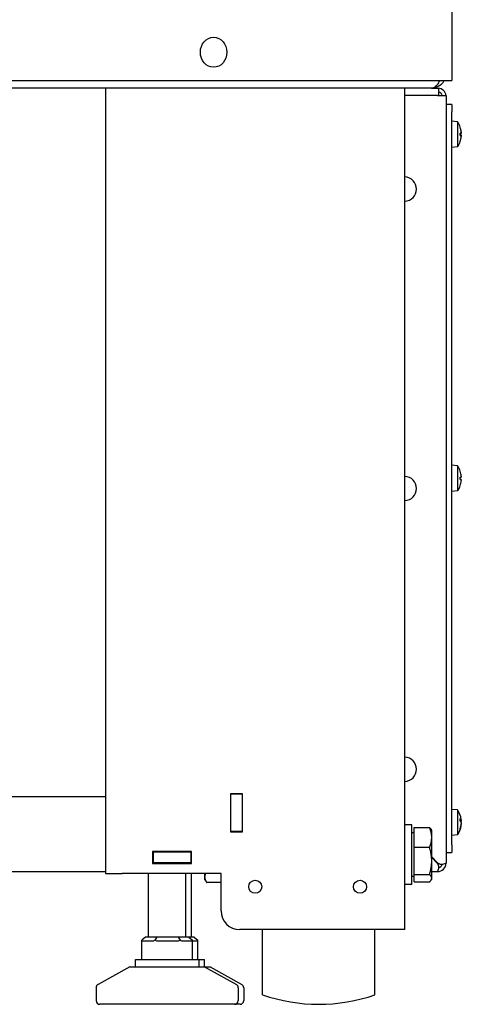
# Model space of a CAD drawing. Units: millimetres. Extents: x -2489 to 548, y -595 to 2061.
# Drawn here: x -1935 to -1817, y 568 to 832 of the extents above; entities that cross this region are included whole.
import ezdxf

# ---------------------------------------------------------------- set-up
doc = ezdxf.new("R2010")
doc.units = ezdxf.units.MM
doc.layers.add('Spigoli visibili(climacalor)', color=7, linetype='Continuous', lineweight=25)

msp = doc.modelspace()

# ---------------------------------------------------------------- linework, layer by layer
at = {"layer": 'Spigoli visibili(climacalor)'}
for p, q in [((-1819.83, 1924.95), (-1819.83, 815.37)), ((-2246.68, 815.37), (-1821.66, 815.37)), ((-1821.66, 815.37), (-1819.83, 815.37)), ((-1825.24, 813.37), (-2222.56, 813.37)), ((-1912.33, 813.37), (-1912.33, 603.37)), ((-1832.33, 588.37), (-1832.33, 813.37)), ((-1823.61, 811.37), (-1832.33, 811.37)), ((-1825.24, 813.37), (-1823.33, 813.37)), ((-1823.61, 811.37), (-1821.33, 811.37)), ((-1823.33, 813.37), (-1823.33, 811.37)), ((-1821.33, 811.37), (-1821.33, 606.15)), ((-1819.83, 809.01), (-1821.33, 809.01)), ((-1819.83, 809.01), (-1819.83, 807.01)), ((-1819.83, 611.01), (-1819.83, 807.01)), ((-1818.26, 804.38), (-1819.83, 804.51)), ((-1818.26, 804.38), (-1818.26, 797.65)), ((-1817.54, 802.89), (-1817.54, 802.89)), ((-1817.54, 800.7), (-1817.54, 801.3)), ((-1817.27, 800.67), (-1817.54, 800.7)), ((-1817.54, 799.14), (-1817.54, 799.14)), ((-1818.26, 797.65), (-1819.83, 797.51)), ((-1818.26, 712.38), (-1819.83, 712.51)), ((-1818.26, 712.38), (-1818.26, 705.65)), ((-1817.54, 710.89), (-1817.54, 710.89)), ((-1817.54, 708.71), (-1817.54, 709.32)), ((-1818.26, 705.65), (-1819.83, 705.51)), ((-1817.54, 707.14), (-1817.54, 707.14)), ((-1878.97, 624.67), (-1878.97, 614.47)), ((-1875.77, 624.67), (-1878.97, 624.67)), ((-1878.87, 624.67), (-1878.87, 624.57)), ((-1878.87, 614.57), (-1878.87, 624.57)), ((-1875.87, 624.57), (-1878.87, 624.57)), ((-1875.87, 624.67), (-1875.87, 624.57)), ((-1875.87, 624.57), (-1875.87, 614.57)), ((-1875.77, 614.47), (-1875.77, 624.67)), ((-1912.33, 623.87), (-2132.26, 623.87)), ((-1878.87, 623.87), (-1878.97, 623.87)), ((-1875.77, 623.87), (-1875.87, 623.87)), ((-1818.26, 620.38), (-1819.83, 620.51)), ((-1818.26, 620.38), (-1818.26, 613.65)), ((-1830.46, 616.37), (-1832.33, 616.37)), ((-1830.46, 600.37), (-1830.46, 616.37)), ((-1817.54, 617.52), (-1817.54, 618.06)), ((-1817.26, 617.54), (-1817.53, 617.52)), ((-1817.26, 616.48), (-1817.28, 616.49)), ((-1878.97, 614.47), (-1875.77, 614.47)), ((-1878.87, 614.57), (-1878.87, 614.47)), ((-1875.87, 614.57), (-1878.87, 614.57)), ((-1875.87, 614.57), (-1875.87, 614.47)), ((-1829.86, 614.19), (-1830.46, 614.19)), ((-1829.86, 610.35), (-1829.86, 615.63)), ((-1829.86, 615.63), (-1825.74, 615.63)), ((-1825.16, 614.87), (-1825.3, 615.11)), ((-1825.16, 612.99), (-1825.16, 614.87)), ((-1818.26, 613.65), (-1819.83, 613.51)), ((-1817.54, 615.2), (-1817.54, 615.44)), ((-1825.16, 606.72), (-1825.16, 612.99)), ((-1819.83, 611.01), (-1819.83, 609.01)), ((-1899.78, 609.27), (-1899.78, 606.07)), ((-1889.38, 609.27), (-1899.78, 609.27)), ((-1899.78, 609.17), (-1899.58, 609.17)), ((-1899.58, 609.17), (-1899.58, 606.17)), ((-1899.58, 609.17), (-1889.58, 609.17)), ((-1890.87, 609.17), (-1890.87, 609.27)), ((-1890.46, 609.17), (-1890.46, 609.27)), ((-1889.69, 609.27), (-1889.69, 609.17)), ((-1889.58, 609.17), (-1889.38, 609.17)), ((-1889.58, 609.17), (-1889.58, 606.17)), ((-1889.38, 606.07), (-1889.38, 609.27)), ((-1829.86, 610.35), (-1825.74, 610.35)), ((-1829.86, 603.09), (-1829.86, 610.35)), ((-1821.33, 609.01), (-1819.83, 609.01)), ((-1899.58, 606.17), (-1899.78, 606.17)), ((-1899.78, 606.07), (-1889.38, 606.07)), ((-1889.58, 606.17), (-1899.58, 606.17)), ((-1890.87, 606.07), (-1890.87, 606.17)), ((-1890.46, 606.07), (-1890.46, 606.17)), ((-1889.69, 606.17), (-1889.69, 606.07)), ((-1889.38, 606.17), (-1889.58, 606.17)), ((-1825.16, 607.78), (-1823.61, 606.22)), ((-1823.68, 606.15), (-1825.16, 607.64)), ((-1825.16, 602.1), (-1825.16, 606.72)), ((-2150.05, 603.87), (-1912.33, 603.87)), ((-1912.33, 603.37), (-1907.91, 603.37)), ((-1881.48, 603.37), (-1907.91, 603.37)), ((-1900.87, 586.37), (-1900.87, 603.37)), ((-1890.87, 586.37), (-1890.87, 603.37)), ((-1889.41, 586.37), (-1889.41, 603.37)), ((-1885.86, 603.37), (-1885.86, 602.41)), ((-1881.48, 593.37), (-1881.48, 603.37)), ((-1829.86, 603.09), (-1825.74, 603.09)), ((-1829.86, 601.11), (-1829.86, 603.09)), ((-1825.16, 603.87), (-1823.61, 603.87)), ((-1885.86, 602.41), (-1885.86, 601.87)), ((-1885.86, 601.87), (-1885.53, 601.29)), ((-1881.48, 600.92), (-1885.28, 600.92)), ((-1830.46, 600.37), (-1832.33, 600.37)), ((-1829.86, 602.56), (-1830.46, 602.56)), ((-1829.86, 601.11), (-1825.74, 601.11)), ((-1825.16, 601.87), (-1825.3, 601.64)), ((-1825.16, 601.87), (-1825.16, 602.1)), ((-1836.75, 588.37), (-1876.48, 588.37)), ((-1870.36, 570.9), (-1870.36, 588.37)), ((-1840.36, 570.9), (-1840.36, 588.37)), ((-1832.33, 588.37), (-1836.75, 588.37)), ((-1901.64, 586.37), (-1902.64, 585.51)), ((-1902.64, 580.37), (-1902.64, 585.5)), ((-1902.5, 585.37), (-1899.54, 585.37)), ((-1900.16, 586.37), (-1901.64, 586.37)), ((-1898.68, 586.37), (-1900.16, 586.37)), ((-1898.68, 586.37), (-1899.17, 585.51)), ((-1895.79, 586.37), (-1898.68, 586.37)), ((-1898.66, 585.37), (-1892.89, 585.37)), ((-1892.91, 586.37), (-1895.79, 586.37)), ((-1892.91, 586.37), (-1892.39, 585.51)), ((-1891.5, 586.37), (-1892.91, 586.37)), ((-1892.03, 585.37), (-1889.22, 585.37)), ((-1890.1, 586.37), (-1891.5, 586.37)), ((-1890.1, 586.37), (-1889.1, 585.51)), ((-1888.65, 586.37), (-1890.1, 586.37)), ((-1889.1, 580.37), (-1889.1, 585.5)), ((-1889.1, 585.37), (-1887.82, 585.37)), ((-1888.65, 586.37), (-1887.65, 585.51)), ((-1887.65, 580.37), (-1887.65, 585.48)), ((-1904.37, 580.37), (-1887.37, 580.37)), ((-1904.37, 578.37), (-1904.37, 580.37)), ((-1887.37, 578.37), (-1887.37, 580.37)), ((-1887.37, 580.37), (-1885.91, 580.37)), ((-1885.91, 578.37), (-1885.91, 580.37)), ((-1905.87, 578.37), (-1914.35, 573.66)), ((-1905.87, 578.37), (-1885.87, 578.37)), ((-1885.87, 578.37), (-1877.38, 573.66)), ((-1885.87, 578.37), (-1884.41, 578.37)), ((-1884.41, 578.37), (-1875.93, 573.66)), ((-1914.87, 572.78), (-1914.87, 569.37)), ((-1876.87, 572.78), (-1876.87, 569.37)), ((-1875.41, 572.78), (-1875.41, 569.37)), ((-1877.87, 568.37), (-1913.87, 568.37)), ((-1876.41, 568.37), (-1877.87, 568.37))]:
    msp.add_line(p, q, dxfattribs=at)
for centre in [(-1872.33, 599.82), (-1844.33, 599.82)]:
    msp.add_circle(centre, 1.75, dxfattribs=at)
for centre, radius, start, end in [((-1823.61, 811.09), 2.28, 7.0541, 82.9459), ((-1823.61, 811.09), 1.28, 12.6356, 77.3644), ((-1823.23, 801.01), 6, 18.6637, 34.0872), ((-1817.67, 802.89), 0.132, 0, 18.6637), ((-1823.23, 801.01), 6, 18.563, 18.6637), ((-1823.23, 801.01), 6, 325.9128, 341.3363), ((-1817.67, 799.14), 0.132, 341.3363, 0), ((-1823.23, 801.01), 6, 341.3363, 341.437), ((-1832.47, 786.37), 3.25, 272.4689, 87.5311), ((-1823.23, 709.01), 6, 18.6637, 34.0872), ((-1817.67, 710.89), 0.132, 0, 18.6637), ((-1832.47, 706.3), 3.25, 272.4689, 87.5311), ((-1823.23, 709.01), 6, 325.9128, 341.3363), ((-1817.67, 707.14), 0.132, 341.3363, 0), ((-1832.47, 631.22), 3.25, 272.4689, 87.5311), ((-1823.23, 617.01), 6, 7.6271, 34.0872), ((-1879.06, 616.12), 1.2, 80.76, 85.5703), ((-1823.23, 617.01), 6, 325.9128, 352.3729), ((-1825.33, 607.37), 2, 323.7299, 326.6409), ((-1823.61, 606.15), 2.28, 270, 0), ((-1823.61, 606.15), 1.28, 283.8973, 346.1027), ((-1876.48, 593.37), 5, 180, 270), ((-1913.87, 572.78), 1, 119.0546, 180), ((-1877.87, 572.78), 1, 0, 60.9454), ((-1876.41, 572.78), 1, 0, 60.9454), ((-1913.87, 569.37), 1, 180, 270), ((-1877.87, 569.37), 1, 270, 0), ((-1876.41, 569.37), 1, 270, 0), ((-1855.36, 614.13), 45.75, 250.8623, 289.1377)]:
    msp.add_arc(centre, radius, start, end, dxfattribs=at)
msp.add_ellipse((-1883.46, 822.95), major_axis=(0, 4), ratio=0.885913, dxfattribs=at)
for centre, major_axis, ratio, start_param, end_param in [((-1823.21, 800.98), (5.3, 2.81), 0.982505, 5.901998, 6.122965), ((-1823.21, 801.01), (0.02, -6), 0.996195, 1.665872, 1.888628), ((-1823.21, 801.01), (0.93, 5.92), 0.996101, 4.967034, 5.18609), ((-1823.21, 800.83), (5.97, 0.52), 0.013662, 5.960676, 6.183432), ((-1823.21, 800.84), (5.97, 0.53), 0.164584, 5.950972, 6.170029), ((-1823.21, 801.19), (5.97, -0.53), 0.164584, 0.113156, 0.332213), ((-1823.21, 801.19), (5.97, -0.52), 0.013662, 0.099753, 0.318809), ((-1823.21, 801.19), (5.97, -0.52), 0.000302, 5.961898, 6.184654), ((-1823.21, 801.02), (0.93, -5.92), 0.996101, 1.093395, 1.316151), ((-1823.21, 801.04), (5.3, -2.81), 0.982505, 0.158431, 0.381188), ((-1823.21, 709.01), (-0.46, -5.98), 0.996172, 1.746142, 1.968898), ((-1823.21, 708.83), (5.97, 0.52), 0.00668, 5.961287, 6.184043), ((-1823.21, 709.19), (5.97, -0.52), 0.00668, 0.099142, 0.321898), ((-1823.21, 709.01), (0.46, -5.98), 0.996172, 1.172695, 1.395451), ((-1823.21, 616.85), (5.97, 0.57), 0.410981, 0.059106, 0.281862), ((-1823.21, 617.18), (5.97, -0.58), 0.423114, 0.139424, 0.36218), ((-1823.21, 616.94), (5.87, 1.24), 0.907468, 5.771752, 5.994508), ((-1823.21, 617.09), (5.87, -1.21), 0.901875, 6.145552, 6.368308), ((-1823.21, 616.94), (5.87, 1.21), 0.901875, 6.198063, 6.220011), ((-1823.21, 617.09), (5.87, -1.24), 0.907468, 0.288678, 0.312661), ((-1823.21, 616.85), (5.97, 0.58), 0.423114, 6.121814, 6.143761), ((-1901.64, 586.37), (-0.968, -0.968), 0.259793, 6.013761, 6.029011), ((-1901.64, 586.37), (-0.964, -0.964), 0.276138, 6.029011, 6.552609), ((-1898.68, 586.37), (-0.964, -0.964), 0.276138, 0.269424, 0.793023), ((-1898.68, 586.37), (-0.712, 0.712), 0.984866, 1.840221, 2.363819), ((-1892.91, 586.37), (-0.712, 0.712), 0.984866, 2.363819, 2.887418), ((-1892.91, 586.37), (0.968, -0.968), 0.259793, 5.505412, 6.029011), ((-1890.1, 586.37), (0.968, -0.968), 0.259793, 6.029011, 6.552609), ((-1888.65, 586.37), (0.957, -0.957), 0.301476, 5.990375, 6.513974), ((-1888.65, 586.37), (0.973, -0.973), 0.234975, 0.230789, 0.29281)]:
    msp.add_ellipse(centre, major_axis=major_axis, ratio=ratio, start_param=start_param, end_param=end_param, dxfattribs=at)
for points, knots in [([(-1825.24, 813.37), (-1825.08, 813.37), (-1824.92, 813.4), (-1824.45, 813.55), (-1824.15, 813.75), (-1823.6, 814.33), (-1823.35, 814.7), (-1823.1, 815.21), (-1823.07, 815.29), (-1823.03, 815.37)], [0, 0, 0, 0, 0.0784304, 0.0784304, 0.2355998, 0.2355998, 0.3927611, 0.3927611, 0.421678, 0.421678, 0.421678, 0.421678]), ([(-1821.83, 815.37), (-1821.88, 815.28), (-1821.93, 815.19), (-1822.28, 814.67), (-1822.65, 814.3), (-1823.4, 813.81), (-1823.75, 813.65), (-1824.48, 813.43), (-1824.86, 813.37), (-1825.24, 813.37)], [0.2029219, 0.2029219, 0.2029219, 0.2029219, 0.2355998, 0.2355998, 0.3927611, 0.3927611, 0.5086122, 0.5086122, 0.6244627, 0.6244627, 0.6244627, 0.6244627]), ([(-1817.27, 801.65), (-1817.26, 801.62), (-1817.26, 801.59), (-1817.26, 801.53), (-1817.26, 801.5), (-1817.26, 801.48), (-1817.26, 801.47), (-1817.26, 801.46)], [0, 0, 0, 0, 0.00973259, 0.00973259, 0.01946517, 0.01946517, 0.02368545, 0.02368545, 0.02368545, 0.02368545]), ([(-1817.26, 801.43), (-1817.26, 801.43), (-1817.26, 801.43), (-1817.26, 801.45), (-1817.26, 801.48), (-1817.26, 801.54), (-1817.26, 801.58), (-1817.27, 801.61)], [0.01888695, 0.01888695, 0.01888695, 0.01888695, 0.01946517, 0.01946517, 0.02919981, 0.02919981, 0.03858673, 0.03858673, 0.03858673, 0.03858673]), ([(-1817.27, 801.6), (-1817.26, 801.57), (-1817.26, 801.54), (-1817.26, 801.47), (-1817.26, 801.44), (-1817.26, 801.4), (-1817.26, 801.38), (-1817.26, 801.35), (-1817.26, 801.35), (-1817.27, 801.34)], [0, 0, 0, 0, 0.00973259, 0.00973259, 0.01946517, 0.01946517, 0.02919981, 0.02919981, 0.03858673, 0.03858673, 0.03858673, 0.03858673]), ([(-1817.27, 801.25), (-1817.26, 801.26), (-1817.26, 801.27), (-1817.26, 801.31), (-1817.26, 801.33), (-1817.26, 801.37), (-1817.26, 801.38), (-1817.26, 801.39)], [0, 0, 0, 0, 0.00973259, 0.00973259, 0.01946517, 0.01946517, 0.02368545, 0.02368545, 0.02368545, 0.02368545]), ([(-1817.27, 800.78), (-1817.26, 800.77), (-1817.26, 800.76), (-1817.26, 800.72), (-1817.26, 800.7), (-1817.26, 800.66), (-1817.26, 800.65), (-1817.26, 800.63)], [0, 0, 0, 0, 0.00973259, 0.00973259, 0.01946517, 0.01946517, 0.02368545, 0.02368545, 0.02368545, 0.02368545]), ([(-1817.26, 800.6), (-1817.26, 800.6), (-1817.26, 800.6), (-1817.26, 800.63), (-1817.26, 800.65), (-1817.26, 800.67), (-1817.26, 800.68), (-1817.27, 800.68)], [0.01888695, 0.01888695, 0.01888695, 0.01888695, 0.01946517, 0.01946517, 0.02919981, 0.02919981, 0.03858673, 0.03858673, 0.03858673, 0.03858673]), ([(-1817.27, 800.67), (-1817.26, 800.67), (-1817.26, 800.67), (-1817.26, 800.64), (-1817.26, 800.62), (-1817.26, 800.57), (-1817.26, 800.55), (-1817.26, 800.48), (-1817.26, 800.45), (-1817.27, 800.42)], [0, 0, 0, 0, 0.00973259, 0.00973259, 0.01946517, 0.01946517, 0.02919981, 0.02919981, 0.03858673, 0.03858673, 0.03858673, 0.03858673]), ([(-1817.27, 800.38), (-1817.26, 800.41), (-1817.26, 800.44), (-1817.26, 800.5), (-1817.26, 800.52), (-1817.26, 800.55), (-1817.26, 800.56), (-1817.26, 800.56)], [0, 0, 0, 0, 0.00973259, 0.00973259, 0.01946517, 0.01946517, 0.02368545, 0.02368545, 0.02368545, 0.02368545]), ([(-1817.27, 709.61), (-1817.26, 709.57), (-1817.26, 709.54), (-1817.26, 709.48), (-1817.26, 709.45), (-1817.26, 709.4), (-1817.26, 709.38), (-1817.26, 709.36), (-1817.26, 709.35), (-1817.27, 709.35)], [0, 0, 0, 0, 0.00973259, 0.00973259, 0.01946517, 0.01946517, 0.02919981, 0.02919981, 0.03858673, 0.03858673, 0.03858673, 0.03858673]), ([(-1817.27, 708.68), (-1817.26, 708.68), (-1817.26, 708.67), (-1817.26, 708.64), (-1817.26, 708.62), (-1817.26, 708.58), (-1817.26, 708.55), (-1817.26, 708.49), (-1817.26, 708.45), (-1817.27, 708.42)], [0, 0, 0, 0, 0.00973259, 0.00973259, 0.01946517, 0.01946517, 0.02919981, 0.02919981, 0.03858673, 0.03858673, 0.03858673, 0.03858673]), ([(-1817.27, 617.69), (-1817.26, 617.66), (-1817.26, 617.63), (-1817.26, 617.59), (-1817.26, 617.57), (-1817.26, 617.55), (-1817.26, 617.54), (-1817.26, 617.55), (-1817.26, 617.55), (-1817.27, 617.57)], [0, 0, 0, 0, 0.00973259, 0.00973259, 0.01946517, 0.01946517, 0.02919981, 0.02919981, 0.03858673, 0.03858673, 0.03858673, 0.03858673]), ([(-1817.27, 617.07), (-1817.26, 617.08), (-1817.26, 617.1), (-1817.26, 617.16), (-1817.26, 617.19), (-1817.26, 617.25), (-1817.26, 617.28), (-1817.26, 617.35), (-1817.26, 617.38), (-1817.27, 617.41)], [0, 0, 0, 0, 0.00973259, 0.00973259, 0.01946517, 0.01946517, 0.02919981, 0.02919981, 0.03858673, 0.03858673, 0.03858673, 0.03858673]), ([(-1817.27, 616.96), (-1817.26, 616.94), (-1817.26, 616.92), (-1817.26, 616.87), (-1817.26, 616.84), (-1817.26, 616.78), (-1817.26, 616.74), (-1817.26, 616.68), (-1817.26, 616.64), (-1817.27, 616.62)], [0, 0, 0, 0, 0.00973259, 0.00973259, 0.01946517, 0.01946517, 0.02919981, 0.02919981, 0.03858673, 0.03858673, 0.03858673, 0.03858673]), ([(-1817.27, 616.33), (-1817.26, 616.36), (-1817.26, 616.39), (-1817.26, 616.44), (-1817.26, 616.46), (-1817.26, 616.48), (-1817.26, 616.48), (-1817.26, 616.48)], [0, 0, 0, 0, 0.00973259, 0.00973259, 0.01946517, 0.01946517, 0.02806231, 0.02806231, 0.02806231, 0.02806231]), ([(-1817.26, 617.43), (-1817.26, 617.43), (-1817.26, 617.43), (-1817.26, 617.45), (-1817.26, 617.48), (-1817.26, 617.52), (-1817.26, 617.53), (-1817.26, 617.54)], [0.01872819, 0.01872819, 0.01872819, 0.01872819, 0.01946517, 0.01946517, 0.02919981, 0.02919981, 0.03215847, 0.03215847, 0.03215847, 0.03215847]), ([(-1817.26, 617.54), (-1817.26, 617.53), (-1817.26, 617.52), (-1817.26, 617.47), (-1817.26, 617.44), (-1817.26, 617.4), (-1817.26, 617.38), (-1817.26, 617.36), (-1817.26, 617.36), (-1817.26, 617.35)], [0.00579103, 0.00579103, 0.00579103, 0.00579103, 0.00973259, 0.00973259, 0.01946517, 0.01946517, 0.02919981, 0.02919981, 0.0325938, 0.0325938, 0.0325938, 0.0325938]), ([(-1817.26, 616.67), (-1817.26, 616.66), (-1817.26, 616.66), (-1817.26, 616.64), (-1817.26, 616.62), (-1817.26, 616.57), (-1817.26, 616.54), (-1817.26, 616.5), (-1817.26, 616.49), (-1817.26, 616.48)], [0.00519098, 0.00519098, 0.00519098, 0.00519098, 0.00973259, 0.00973259, 0.01946517, 0.01946517, 0.02919981, 0.02919981, 0.03215847, 0.03215847, 0.03215847, 0.03215847]), ([(-1817.26, 616.6), (-1817.26, 616.6), (-1817.26, 616.6), (-1817.26, 616.63), (-1817.26, 616.65), (-1817.26, 616.67), (-1817.26, 616.67), (-1817.26, 616.67)], [0.01872819, 0.01872819, 0.01872819, 0.01872819, 0.01946517, 0.01946517, 0.02919981, 0.02919981, 0.0325938, 0.0325938, 0.0325938, 0.0325938]), ([(-1823.61, 603.87), (-1823.61, 603.87), (-1823.6, 603.89), (-1823.56, 603.94), (-1823.54, 603.98), (-1823.48, 604.1), (-1823.45, 604.17), (-1823.36, 604.43), (-1823.32, 604.64), (-1823.3, 604.97), (-1823.3, 605.07), (-1823.31, 605.37), (-1823.34, 605.55), (-1823.44, 605.8), (-1823.47, 605.88), (-1823.56, 606.02), (-1823.62, 606.09), (-1823.68, 606.15)], [0, 0, 0, 0, 0.0416069, 0.0416069, 0.0870046, 0.0870046, 0.136808, 0.136808, 0.22688, 0.22688, 0.2658376, 0.2658376, 0.3321568, 0.3321568, 0.3640888, 0.3640888, 0.3959002, 0.3959002, 0.3959002, 0.3959002]), ([(-1823.61, 606.22), (-1823.51, 606.13), (-1823.41, 606.06), (-1823.16, 605.94), (-1823.03, 605.9), (-1822.76, 605.85), (-1822.61, 605.84), (-1822.27, 605.84), (-1822.06, 605.87), (-1821.7, 605.96), (-1821.56, 606.02), (-1821.37, 606.11), (-1821.33, 606.15), (-1821.33, 606.15)], [0, 0, 0, 0, 0.0399728, 0.0399728, 0.0816731, 0.0816731, 0.1281991, 0.1281991, 0.2013064, 0.2013064, 0.2770257, 0.2770257, 0.3524204, 0.3524204, 0.3524204, 0.3524204])]:
    msp.add_open_spline(points, degree=3, knots=knots, dxfattribs=at)
for points in [[(-1817.54, 800.7), (-1817.54, 800.7), (-1817.54, 800.7), (-1817.54, 800.7)], [(-1817.54, 618.08), (-1817.54, 618.08), (-1817.54, 618.07), (-1817.54, 618.06)], [(-1817.54, 615.2), (-1817.54, 615.19), (-1817.54, 615.18), (-1817.54, 615.16)]]:
    msp.add_open_spline(points, degree=3, dxfattribs=at)
for points, weights in [([(-1825.74, 615.63), (-1825.44, 615.36), (-1825.3, 615.11)], [1, 1.01932745096, 1.01897096864]), ([(-1825.16, 612.99), (-1825.16, 614.22), (-1825.74, 615.63)], [1, 1.0379548493, 1]), ([(-1825.74, 610.35), (-1825.16, 611.76), (-1825.16, 612.99)], [1, 1.0379548493, 1]), ([(-1825.16, 606.72), (-1825.16, 608.4), (-1825.74, 610.35)], [1, 1.0379548493, 1]), ([(-1825.74, 603.09), (-1825.16, 605.04), (-1825.16, 606.72)], [1, 1.0379548493, 1]), ([(-1885.6, 603.37), (-1885.86, 602.87), (-1885.86, 602.41)], [1.01678819347, 1.02542304098, 1]), ([(-1825.16, 602.1), (-1825.16, 602.56), (-1825.74, 603.09)], [1, 1.0379548493, 1]), ([(-1885.86, 602.41), (-1885.86, 601.72), (-1885.28, 600.92)], [1, 1.0379548493, 1]), ([(-1825.74, 601.11), (-1825.16, 601.64), (-1825.16, 602.1)], [1, 1.0379548493, 1])]:
    msp.add_rational_spline(points, weights, degree=2, dxfattribs=at)

doc.saveas('drawing.dxf')
